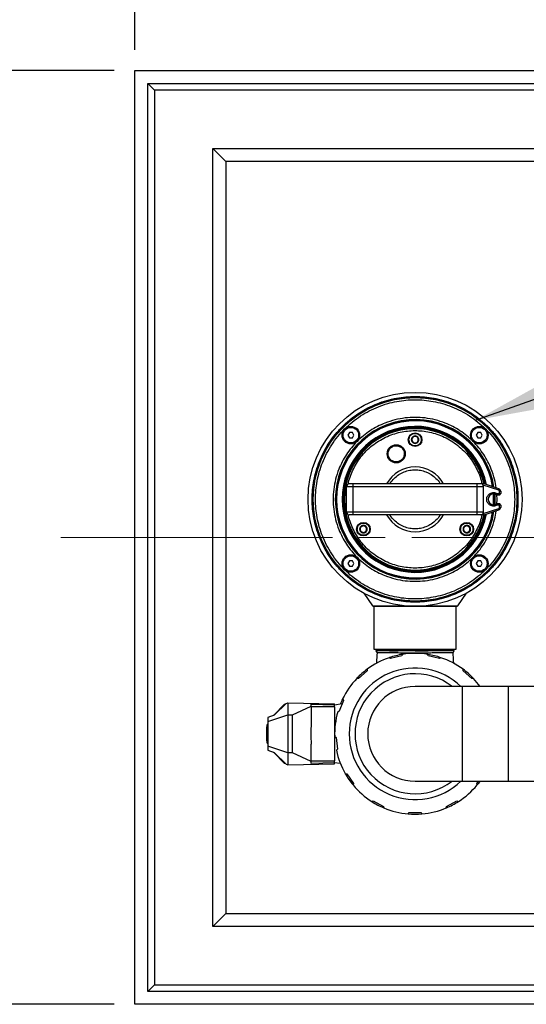
# Model space of a CAD drawing. Units: millimetres. Extents: x 64 to 6656, y 64 to 4688.
# Drawn here: x 1161 to 1551, y 3469 to 4229 of the extents above; entities that cross this region are included whole.
import ezdxf

# ---------------------------------------------------------------- set-up
doc = ezdxf.new("R2010")
doc.units = ezdxf.units.MM
doc.header["$LTSCALE"] = 16
doc.linetypes.add('SLD-Center', pattern=[19.05, 15.24, -1.27, 1.27, -1.27])
doc.linetypes.add('SLD-Solid', pattern=[0])
doc.layers.add('FORMAT', color=7, linetype='SLD-Solid')
doc.styles.add('SLDTEXTSTYLE0', font='GOTHIC.TTF', dxfattribs={"width": 0.913})
doc.styles.get("Standard").update_dxf_attribs({"font": 'GOTHIC.TTF'})
doc.dimstyles.new('SLDDIMSTYLE0', dxfattribs={"dimtxt": 56, "dimasz": 52.832, "dimexe": 0, "dimexo": 0.0625, "dimgap": 14, "dimtad": 1, "dimdec": 0, "dimrnd": 1e-09, "dimzin": 12, "dimdsep": 46, "dimtxsty": 'SLDTEXTSTYLE0', "dimsah": 1, "dimcen": 0.09, "dimadec": 0, "dimazin": 3, "dimtfac": 1, "dimtdec": 0, "dimtofl": 0, "dimtmove": 0, "dimatfit": 3, "dimfxl": 1, "dimfrac": 2, "dimtolj": 1, "dimtzin": 12, "dimarcsym": 0})
doc.dimstyles.new('SLDDIMSTYLE2', dxfattribs={"dimtxt": 0.18, "dimasz": 52.832, "dimexe": 0, "dimexo": 0.0625, "dimgap": 0, "dimtad": 0, "dimtih": 1, "dimtoh": 1, "dimdec": 0, "dimrnd": 1e-09, "dimzin": 0, "dimdsep": 46, "dimtxsty": 'Standard', "dimsah": 1, "dimcen": 0.09, "dimadec": 0, "dimazin": 0, "dimtfac": 52.832, "dimtdec": 0, "dimtofl": 0, "dimtmove": 0, "dimatfit": 3, "dimfxl": 1, "dimfrac": 2, "dimtolj": 1, "dimtzin": 0, "dimarcsym": 0})

# ---------------------------------------------------------------- blocks, each defined once
blk = doc.blocks.new('_D_6')
at = {"layer": 'FORMAT', "color": 7}
for p, q in [((1249.63, 4205.29), (1249.63, 4356.26)), ((1969.63, 4205.29), (1969.63, 4356.26)), ((1249.63, 4340.26), (1969.63, 4340.26))]:
    blk.add_line(p, q, dxfattribs=at)
for points in [[(1249.63, 4340.26), (1302.46, 4332.13), (1302.46, 4348.38)], [(1969.63, 4340.26), (1916.8, 4348.38), (1916.8, 4332.13)]]:
    blk.add_solid(points, dxfattribs=at)
at = {"layer": 'FORMAT', "color": 7, "insert": (1527.97, 4411.79), "char_height": 56, "attachment_point": 1, "style": 'SLDTEXTSTYLE0'}
blk.add_mtext('720', dxfattribs=at)
blk = doc.blocks.new('_D_7')
at = {"layer": 'FORMAT', "color": 7}
for p, q in [((1233.63, 4189.29), (1073.63, 4189.29)), ((1089.63, 3469.29), (1089.63, 4189.29)), ((1233.63, 3469.29), (1073.63, 3469.29))]:
    blk.add_line(p, q, dxfattribs=at)
for points in [[(1089.63, 4189.29), (1081.5, 4136.46), (1097.76, 4136.46)], [(1089.63, 3469.29), (1097.76, 3522.12), (1081.5, 3522.12)]]:
    blk.add_solid(points, dxfattribs=at)
at = {"layer": 'FORMAT', "color": 7, "insert": (1018.1, 3767.22), "char_height": 56, "attachment_point": 1, "rotation": 90, "style": 'SLDTEXTSTYLE0'}
blk.add_mtext('720', dxfattribs=at)

msp = doc.modelspace()

# ---------------------------------------------------------------- linework, layer by layer
at = {"color": 7, "linetype": 'SLD-Solid', "lineweight": 25}
for p, q in [((1249.63, 4189.29), (1969.63, 4189.29)), ((1249.63, 3469.29), (1249.63, 4189.29)), ((1259.63, 4179.29), (1959.63, 4179.29)), ((1259.63, 3479.29), (1259.63, 4179.29)), ((1259.63, 4179.29), (1264.63, 4174.29)), ((1954.63, 4174.29), (1264.63, 4174.29)), ((1264.63, 4174.29), (1264.63, 3484.29)), ((1309.63, 3529.29), (1309.63, 4129.29)), ((1309.63, 4129.29), (1909.63, 4129.29)), ((1309.63, 4129.29), (1319.63, 4119.29)), ((1319.63, 4119.29), (1319.63, 3539.29)), ((1899.63, 4119.29), (1319.63, 4119.29)), ((1414.98, 3910.17), (1413.82, 3908.17)), ((1417.29, 3910.17), (1414.98, 3910.17)), ((1418.44, 3908.17), (1417.29, 3910.17)), ((1513.97, 3910.17), (1512.82, 3908.17)), ((1516.28, 3910.17), (1513.97, 3910.17)), ((1517.44, 3908.17), (1516.28, 3910.17)), ((1413.82, 3908.17), (1414.98, 3906.17)), ((1414.98, 3906.17), (1417.29, 3906.17)), ((1417.29, 3906.17), (1418.44, 3908.17)), ((1512.82, 3908.17), (1513.97, 3906.17)), ((1513.97, 3906.17), (1516.28, 3906.17)), ((1516.28, 3906.17), (1517.44, 3908.17)), ((1412.88, 3868.67), (1417.88, 3868.67)), ((1412.88, 3848.67), (1412.88, 3868.67)), ((1417.88, 3868.67), (1417.88, 3870.67)), ((1513.38, 3870.67), (1417.88, 3870.67)), ((1417.88, 3868.67), (1513.38, 3868.67)), ((1417.88, 3848.67), (1417.88, 3868.67)), ((1513.38, 3868.67), (1513.38, 3870.67)), ((1513.38, 3868.67), (1518.38, 3868.67)), ((1513.38, 3848.67), (1513.38, 3868.67)), ((1518.78, 3870.67), (1516.38, 3870.67)), ((1517.97, 3869.89), (1529.95, 3865.88)), ((1518.38, 3848.67), (1518.38, 3868.67)), ((1530.26, 3866.83), (1518.78, 3870.67)), ((1529.95, 3865.88), (1530.26, 3866.83)), ((1530.63, 3863.17), (1530.63, 3864.93)), ((1530.63, 3864.93), (1531.63, 3864.93)), ((1531.63, 3864.93), (1531.63, 3863.17)), ((1521.92, 3859.25), (1521.92, 3858.09)), ((1526.73, 3862.88), (1526.88, 3858.67)), ((1526.88, 3858.67), (1526.73, 3854.46)), ((1526.99, 3862.83), (1527.13, 3858.67)), ((1527.13, 3858.67), (1526.99, 3854.51)), ((1528.54, 3862.17), (1530.63, 3862.17)), ((1528.83, 3858.67), (1528.62, 3862.17)), ((1528.62, 3855.17), (1528.83, 3858.67)), ((1528.83, 3863.17), (1530.63, 3863.17)), ((1530.63, 3862.17), (1530.63, 3863.17)), ((1530.63, 3863.17), (1531.63, 3863.17)), ((1529.95, 3851.46), (1517.97, 3847.45)), ((1518.78, 3846.67), (1530.26, 3850.51)), ((1530.63, 3855.17), (1528.54, 3855.17)), ((1530.63, 3854.17), (1528.83, 3854.17)), ((1530.26, 3850.51), (1529.95, 3851.46)), ((1530.63, 3854.17), (1530.63, 3855.17)), ((1531.63, 3854.17), (1530.63, 3854.17)), ((1530.63, 3852.41), (1530.63, 3854.17)), ((1530.63, 3852.41), (1531.63, 3852.41)), ((1531.63, 3854.17), (1531.63, 3852.41)), ((1417.88, 3848.67), (1412.88, 3848.67)), ((1417.88, 3846.67), (1417.88, 3848.67)), ((1513.38, 3848.67), (1417.88, 3848.67)), ((1513.38, 3846.67), (1417.88, 3846.67)), ((1518.38, 3848.67), (1513.38, 3848.67)), ((1513.38, 3846.67), (1513.38, 3848.67)), ((1518.78, 3846.67), (1516.38, 3846.67)), ((1414.98, 3811.17), (1413.82, 3809.17)), ((1413.82, 3809.17), (1414.98, 3807.17)), ((1417.29, 3811.17), (1414.98, 3811.17)), ((1414.98, 3807.17), (1417.29, 3807.17)), ((1418.44, 3809.17), (1417.29, 3811.17)), ((1417.29, 3807.17), (1418.44, 3809.17)), ((1513.97, 3811.17), (1512.82, 3809.17)), ((1512.82, 3809.17), (1513.97, 3807.17)), ((1516.28, 3811.17), (1513.97, 3811.17)), ((1513.97, 3807.17), (1516.28, 3807.17)), ((1517.44, 3809.17), (1516.28, 3811.17)), ((1516.28, 3807.17), (1517.44, 3809.17)), ((1426.09, 3786.22), (1432.77, 3776.68)), ((1498.49, 3776.68), (1505.17, 3786.22)), ((1432.77, 3776.68), (1456.45, 3776.68)), ((1433.88, 3776.17), (1433.88, 3743.17)), ((1474.8, 3776.68), (1498.49, 3776.68)), ((1497.38, 3743.17), (1497.38, 3776.17)), ((1433.88, 3743.17), (1465.63, 3743.17)), ((1435.94, 3743.17), (1435.47, 3741.87)), ((1465.63, 3743.17), (1497.38, 3743.17)), ((1495.41, 3742.92), (1495.32, 3743.17)), ((1435.47, 3741.87), (1436.39, 3740.27)), ((1445.98, 3741.87), (1435.47, 3741.87)), ((1446.71, 3735.83), (1445.68, 3736.58)), ((1465.63, 3741.87), (1445.98, 3741.87)), ((1455.45, 3737.98), (1446.71, 3735.83)), ((1456.01, 3739.12), (1455.45, 3737.98)), ((1495.79, 3741.87), (1465.63, 3741.87)), ((1475.81, 3737.98), (1475.25, 3739.12)), ((1484.55, 3735.83), (1475.81, 3737.98)), ((1485.57, 3736.58), (1484.55, 3735.83)), ((1494.88, 3740.3), (1495.79, 3741.87)), ((1495.7, 3742.74), (1495.33, 3742.93)), ((1495.57, 3742.33), (1495.77, 3742.44)), ((1495.63, 3742.74), (1495.61, 3742.74)), ((1495.79, 3741.87), (1495.63, 3742.32)), ((1495.75, 3742.43), (1495.71, 3742.44)), ((1495.75, 3742.43), (1495.72, 3742.44)), ((1495.78, 3742.44), (1495.77, 3742.7)), ((1421.94, 3720.4), (1420.69, 3720.58)), ((1428.68, 3726.36), (1421.94, 3720.4)), ((1428.64, 3727.63), (1428.68, 3726.36)), ((1502.58, 3726.36), (1502.61, 3727.63)), ((1509.31, 3720.4), (1502.58, 3726.36)), ((1510.57, 3720.58), (1509.31, 3720.4)), ((1502.13, 3714.37), (1465.63, 3714.37)), ((1537.63, 3714.37), (1502.13, 3714.37)), ((1502.13, 3641.37), (1502.13, 3714.37)), ((1681.63, 3714.37), (1537.63, 3714.37)), ((1537.63, 3641.37), (1537.63, 3714.37)), ((1364.98, 3700.67), (1356.46, 3692.06)), ((1366.13, 3701.17), (1357.24, 3692.51)), ((1364.98, 3700.67), (1365.54, 3700.67)), ((1365.67, 3700.72), (1365.54, 3700.67)), ((1366.13, 3701.17), (1367.63, 3701.72)), ((1367.63, 3701.72), (1367.63, 3692.47)), ((1367.63, 3701.72), (1403.63, 3701.09)), ((1371.06, 3692.42), (1385.63, 3699.2)), ((1385.63, 3700.65), (1403.63, 3700.34)), ((1385.63, 3699.2), (1385.63, 3700.65)), ((1385.63, 3699.2), (1385.63, 3685.77)), ((1403.63, 3698.73), (1385.63, 3698.73)), ((1403.63, 3700.34), (1403.63, 3701.09)), ((1409.33, 3700.88), (1403.63, 3699.87)), ((1403.63, 3698.73), (1403.63, 3700.34)), ((1403.63, 3698.73), (1403.63, 3657.01)), ((1410.38, 3703.64), (1407.18, 3695.22)), ((1409.76, 3704.75), (1410.38, 3703.64)), ((1352.13, 3687.4), (1367.63, 3692.47)), ((1357.1, 3692.29), (1352.13, 3690.47)), ((1352.13, 3690.47), (1352.13, 3687.4)), ((1357.24, 3692.51), (1357.1, 3692.46)), ((1357.1, 3692.29), (1357.1, 3692.46)), ((1367.63, 3692.47), (1371.06, 3692.42)), ((1367.63, 3692.47), (1367.63, 3663.27)), ((1371.06, 3663.32), (1371.06, 3692.42)), ((1407.18, 3695.22), (1405.99, 3694.81)), ((1351.13, 3683.25), (1351.13, 3672.5)), ((1352.13, 3683.25), (1351.13, 3683.25)), ((1351.55, 3683.25), (1351.55, 3685.12)), ((1352.13, 3685.12), (1351.55, 3685.12)), ((1352.13, 3687.4), (1352.13, 3668.34)), ((1403.67, 3675.7), (1404.73, 3675.01)), ((1404.73, 3675.01), (1405.81, 3666.07)), ((1351.13, 3672.5), (1352.13, 3672.5)), ((1351.55, 3670.62), (1351.55, 3672.5)), ((1351.55, 3670.62), (1352.13, 3670.62)), ((1367.63, 3663.27), (1352.13, 3668.34)), ((1352.13, 3668.34), (1352.13, 3665.27)), ((1385.63, 3656.54), (1385.63, 3669.97)), ((1352.13, 3665.27), (1357.1, 3663.45)), ((1356.46, 3663.68), (1364.98, 3655.07)), ((1357.1, 3663.28), (1357.1, 3663.45)), ((1357.1, 3663.28), (1357.24, 3663.23)), ((1357.24, 3663.23), (1366.13, 3654.57)), ((1371.06, 3663.32), (1367.63, 3663.27)), ((1367.63, 3663.27), (1367.63, 3654.02)), ((1385.63, 3656.54), (1371.06, 3663.32)), ((1405.81, 3666.07), (1404.95, 3665.15)), ((1365.54, 3655.07), (1364.98, 3655.07)), ((1365.67, 3655.02), (1365.54, 3655.07)), ((1366.13, 3654.57), (1367.63, 3654.02)), ((1367.63, 3654.02), (1403.63, 3654.65)), ((1385.63, 3657.01), (1403.63, 3657.01)), ((1385.63, 3655.09), (1385.63, 3656.54)), ((1403.63, 3655.4), (1385.63, 3655.09)), ((1403.63, 3655.4), (1403.63, 3657.01)), ((1403.63, 3655.87), (1407.96, 3655.11)), ((1403.63, 3654.65), (1403.63, 3655.4)), ((1411.77, 3647.15), (1413.03, 3647.04)), ((1413.03, 3647.04), (1418.15, 3639.63)), ((1418.15, 3639.63), (1417.81, 3638.41)), ((1465.63, 3641.37), (1502.13, 3641.37)), ((1502.13, 3641.37), (1537.63, 3641.37)), ((1513.11, 3639.63), (1514.31, 3641.37)), ((1513.45, 3638.41), (1513.11, 3639.63)), ((1537.63, 3641.37), (1573.13, 3641.37)), ((1432.22, 3625.64), (1433.39, 3626.13)), ((1433.39, 3626.13), (1441.36, 3621.94)), ((1441.36, 3621.94), (1441.63, 3620.7)), ((1489.63, 3620.7), (1489.9, 3621.94)), ((1489.9, 3621.94), (1497.87, 3626.13)), ((1497.87, 3626.13), (1499.04, 3625.64)), ((1460.31, 3616.1), (1461.13, 3617.07)), ((1470.13, 3617.07), (1470.94, 3616.1)), ((1319.63, 3539.29), (1309.63, 3529.29)), ((1319.63, 3539.29), (1899.63, 3539.29)), ((1909.63, 3529.29), (1309.63, 3529.29)), ((1259.63, 3479.29), (1264.63, 3484.29)), ((1959.63, 3479.29), (1259.63, 3479.29)), ((1264.63, 3484.29), (1954.63, 3484.29)), ((1969.63, 3469.29), (1249.63, 3469.29))]:
    msp.add_line(p, q, dxfattribs=at)
at = {"color": 7, "linetype": 'SLD-Solid', "lineweight": 25, "flags": 128}
for points in [[(1526.04, 3854.42), (1526.19, 3858.67), (1526.04, 3862.92)], [(1526.48, 3854.44), (1526.63, 3858.67), (1526.48, 3862.91)]]:
    msp.add_lwpolyline(points, dxfattribs=at)
at = {"color": 7, "linetype": 'SLD-Solid', "lineweight": 25}
for centre, radius in [((1465.63, 3858.67), 82.5), ((1465.63, 3858.67), 79.25), ((1465.63, 3858.67), 78.5), ((1416.13, 3908.17), 6.75), ((1416.13, 3908.17), 6), ((1515.13, 3908.17), 6.75), ((1515.13, 3908.17), 6), ((1465.63, 3904.67), 5.25), ((1465.63, 3904.67), 5), ((1451.09, 3893.78), 6.99), ((1451.09, 3893.78), 6.75), ((1425.79, 3835.67), 5.25), ((1425.79, 3835.67), 5), ((1505.47, 3835.67), 5.25), ((1505.47, 3835.67), 5), ((1416.13, 3809.17), 6.75), ((1416.13, 3809.17), 6), ((1515.13, 3809.17), 6.75), ((1515.13, 3809.17), 6)]:
    msp.add_circle(centre, radius, dxfattribs=at)
for centre, radius, start, end in [((1465.63, 3858.67), 61.5, 8.83906, 351.16094), ((1465.63, 3858.67), 61.25, 8.96003, 351.03997), ((1465.63, 3858.67), 61, 9.08213, 180), ((1465.63, 3858.67), 60.56, 9.29948, 180), ((1465.63, 3858.67), 56.29, 11.61495, 180), ((1465.63, 3858.67), 56, 11.78892, 180), ((1465.63, 3858.67), 55.2, 12.27515, 180), ((1465.63, 3858.67), 54.5, 12.71441, 347.28559), ((1465.63, 3904.67), 2.89, 120, 180), ((1465.63, 3904.67), 2.89, 180, 240), ((1465.63, 3904.67), 2.5, 150, 210), ((1465.63, 3904.67), 2.5, 90, 150), ((1465.63, 3904.67), 2.5, 210, 270), ((1465.63, 3904.67), 2.89, 60, 120), ((1465.63, 3904.67), 2.5, 30, 90), ((1465.63, 3904.67), 2.5, 270, 330), ((1465.63, 3904.67), 2.89, 0, 60), ((1465.63, 3904.67), 2.89, 300, 0), ((1465.63, 3904.67), 2.5, 330, 30), ((1465.63, 3904.67), 2.89, 240, 300), ((1465.63, 3858.67), 25, 28.6854, 151.3146), ((1414.88, 3868.67), 2, 89.9996, 180), ((1516.38, 3868.67), 2, 0, 90.0004), ((1529.63, 3864.93), 2, 0, 71.5), ((1465.63, 3858.67), 61, 180, 350.91787), ((1465.63, 3858.67), 60.56, 180, 350.70052), ((1465.63, 3858.67), 56.29, 180, 348.38505), ((1465.63, 3858.67), 56, 180, 348.21108), ((1465.63, 3858.67), 55.2, 180, 347.72485), ((1526.13, 3858.67), 4.25, 55.43968, 304.56032), ((1530.63, 3863.17), 1, 270, 315), ((1530.63, 3863.17), 1, 315, 360), ((1529.63, 3852.41), 2, 288.5, 0), ((1530.63, 3854.17), 1, 45, 90), ((1530.63, 3854.17), 1, 0.00002, 45), ((1414.88, 3848.67), 2, 180, 270), ((1465.63, 3858.67), 25, 208.6854, 331.3146), ((1516.38, 3848.67), 2, 269.9996, 0), ((1425.79, 3835.67), 2.89, 120, 180), ((1425.79, 3835.67), 2.89, 180, 240), ((1425.79, 3835.67), 2.5, 150, 210), ((1425.79, 3835.67), 2.5, 90, 150), ((1425.79, 3835.67), 2.5, 210, 270), ((1425.79, 3835.67), 2.89, 60, 120), ((1425.79, 3835.67), 2.5, 30, 90), ((1425.79, 3835.67), 2.5, 270, 330), ((1425.79, 3835.67), 2.89, 0, 60), ((1425.79, 3835.67), 2.89, 300, 0), ((1425.79, 3835.67), 2.5, 330, 30), ((1505.47, 3835.67), 2.89, 120, 180), ((1505.47, 3835.67), 2.89, 180, 240), ((1505.47, 3835.67), 2.5, 150, 210), ((1505.47, 3835.67), 2.5, 90, 150), ((1505.47, 3835.67), 2.5, 210, 270), ((1505.47, 3835.67), 2.89, 60, 120), ((1505.47, 3835.67), 2.5, 30, 90), ((1505.47, 3835.67), 2.5, 270, 330), ((1505.47, 3835.67), 2.89, 0, 60), ((1505.47, 3835.67), 2.89, 300, 0), ((1505.47, 3835.67), 2.5, 330, 30), ((1425.79, 3835.67), 2.89, 240, 300), ((1505.47, 3835.67), 2.89, 240, 300), ((1433.75, 3777.37), 1.2, 215, 270), ((1497.5, 3777.37), 1.2, 270, 325), ((1465.63, 3677.87), 62, 108.76427, 126.62035), ((1465.63, 3677.87), 62, 98.92804, 108.65015), ((1465.63, 3677.87), 62, 81.07196, 98.92804), ((1465.63, 3677.87), 62, 71.23573, 80.95784), ((1465.63, 3677.87), 62, 53.37965, 71.23573), ((1465.63, 3677.87), 50.75, 45.98945, 180), ((1465.63, 3677.87), 62, 136.45658, 154.31265), ((1465.63, 3677.87), 46.3, 52.02395, 307.97605), ((1465.63, 3677.87), 62, 126.62035, 136.34245), ((1465.63, 3677.87), 62, 43.54342, 53.37965), ((1465.63, 3677.87), 62, 36.0655, 43.54342), ((1465.63, 3677.87), 36.5, 90, 270), ((1465.63, 3677.87), 62, 154.31265, 158.45984), ((1465.63, 3677.87), 62, 164.14888, 182.00496), ((1465.63, 3677.87), 50.75, 180, 314.01055), ((1465.63, 3677.87), 62, 191.84119, 209.69727), ((1465.63, 3677.87), 62, 209.80862, 219.5335), ((1465.63, 3677.87), 62, 219.5335, 237.38958), ((1465.63, 3677.87), 62, 302.61042, 320.4665), ((1465.63, 3677.87), 62, 320.57785, 323.9345), ((1465.63, 3677.87), 62, 237.50092, 247.22581), ((1465.63, 3677.87), 62, 292.88554, 302.61042), ((1465.63, 3677.87), 62, 247.22581, 265.08189), ((1465.63, 3677.87), 62, 265.08189, 274.91811), ((1465.63, 3677.87), 62, 274.91811, 292.77419)]:
    msp.add_arc(centre, radius, start, end, dxfattribs=at)
msp.add_ellipse((1390.18, 3677.87), major_axis=(0, 22), ratio=0.221695, start_param=1.203435, end_param=1.938157, dxfattribs=at)
for points, knots in [([(1465.63, 3779.37), (1463.21, 3779.43), (1458.37, 3779.56), (1451.07, 3780.61), (1443.71, 3782.33), (1436.34, 3784.84), (1429.11, 3788.13), (1422.13, 3792.2), (1415.55, 3797.01), (1409.45, 3802.5), (1403.96, 3808.59), (1399.15, 3815.18), (1395.09, 3822.15), (1391.8, 3829.38), (1389.29, 3836.75), (1387.56, 3844.11), (1386.55, 3851.42), (1386.22, 3858.67), (1386.55, 3865.93), (1387.56, 3873.23), (1389.29, 3880.59), (1391.8, 3887.96), (1395.09, 3895.19), (1399.15, 3902.16), (1403.96, 3908.75), (1409.45, 3914.84), (1415.55, 3920.34), (1422.13, 3925.14), (1429.11, 3929.21), (1436.34, 3932.5), (1443.71, 3935.01), (1451.07, 3936.73), (1458.37, 3937.78), (1463.21, 3937.91), (1465.63, 3937.97)], [0, 0, 0, 0, 0.0291237, 0.0582485, 0.0887343, 0.1199939, 0.1519014, 0.1843127, 0.2170687, 0.25, 0.2829312, 0.3156873, 0.3480986, 0.3800061, 0.4112657, 0.4417514, 0.4708747, 0.5, 0.5291232, 0.5582485, 0.5887343, 0.6199939, 0.6519014, 0.6843127, 0.7170687, 0.75, 0.7829312, 0.8156873, 0.8480986, 0.8800061, 0.9112657, 0.9417514, 0.9708752, 1, 1, 1, 1]), ([(1386.63, 3858.67), (1386.69, 3861.08), (1386.82, 3865.9), (1387.86, 3873.18), (1389.57, 3880.5), (1392.08, 3887.85), (1395.35, 3895.05), (1399.41, 3902), (1404.2, 3908.56), (1409.67, 3914.63), (1415.74, 3920.1), (1422.3, 3924.89), (1429.25, 3928.95), (1436.45, 3932.22), (1443.8, 3934.72), (1451.12, 3936.44), (1458.4, 3937.45), (1465.63, 3937.78), (1472.86, 3937.45), (1480.14, 3936.44), (1487.46, 3934.72), (1494.81, 3932.22), (1502.01, 3928.95), (1508.96, 3924.89), (1515.52, 3920.1), (1521.59, 3914.63), (1527.06, 3908.56), (1531.85, 3902), (1535.9, 3895.05), (1539.18, 3887.85), (1541.68, 3880.5), (1543.39, 3873.18), (1544.44, 3865.9), (1544.57, 3861.08), (1544.63, 3858.67)], [0, 0, 0, 0, 0.0291248, 0.0582486, 0.0887343, 0.1199939, 0.1519014, 0.1843127, 0.2170688, 0.25, 0.2829313, 0.3156873, 0.3480986, 0.3800061, 0.4112657, 0.4417515, 0.4708768, 0.5, 0.5291253, 0.5582486, 0.5887343, 0.6199939, 0.6519014, 0.6843127, 0.7170688, 0.75, 0.7829313, 0.8156873, 0.8480986, 0.8800061, 0.9112657, 0.9417515, 0.9708763, 1, 1, 1, 1]), ([(1388.83, 3858.67), (1388.89, 3861.01), (1389.01, 3865.7), (1390.03, 3872.77), (1391.69, 3879.9), (1394.12, 3887.03), (1397.31, 3894.04), (1401.25, 3900.79), (1405.91, 3907.17), (1411.23, 3913.07), (1417.12, 3918.39), (1423.51, 3923.05), (1430.26, 3926.99), (1437.26, 3930.18), (1444.4, 3932.6), (1451.53, 3934.28), (1458.6, 3935.26), (1465.63, 3935.58), (1472.66, 3935.26), (1479.73, 3934.28), (1486.85, 3932.6), (1493.99, 3930.18), (1501, 3926.99), (1507.75, 3923.05), (1514.13, 3918.39), (1520.03, 3913.07), (1525.35, 3907.17), (1530.01, 3900.79), (1533.95, 3894.04), (1537.13, 3887.03), (1539.57, 3879.9), (1541.23, 3872.77), (1542.24, 3865.7), (1542.37, 3861.01), (1542.43, 3858.67)], [0, 0, 0, 0, 0.029124, 0.058249, 0.088734, 0.119994, 0.151901, 0.184313, 0.217069, 0.25, 0.282931, 0.315687, 0.348099, 0.380006, 0.411266, 0.441751, 0.470875, 0.5, 0.529123, 0.558249, 0.588734, 0.619994, 0.651901, 0.684313, 0.717069, 0.75, 0.782931, 0.815687, 0.848099, 0.880006, 0.911266, 0.941751, 0.970875, 1, 1, 1, 1]), ([(1465.63, 3937.97), (1468.05, 3937.91), (1472.88, 3937.78), (1480.19, 3936.73), (1487.54, 3935.01), (1494.92, 3932.5), (1502.15, 3929.21), (1509.12, 3925.14), (1515.71, 3920.34), (1521.8, 3914.84), (1527.29, 3908.75), (1532.1, 3902.16), (1536.17, 3895.19), (1539.46, 3887.96), (1541.97, 3880.59), (1543.7, 3873.23), (1544.71, 3865.93), (1545.04, 3858.67), (1544.71, 3851.42), (1543.7, 3844.11), (1541.97, 3836.75), (1539.46, 3829.38), (1536.17, 3822.15), (1532.1, 3815.18), (1527.29, 3808.59), (1521.8, 3802.5), (1515.71, 3797.01), (1509.12, 3792.2), (1502.15, 3788.13), (1494.92, 3784.84), (1487.54, 3782.33), (1480.19, 3780.61), (1472.88, 3779.56), (1468.05, 3779.43), (1465.63, 3779.37)], [0, 0, 0, 0, 0.029124, 0.058249, 0.088734, 0.119994, 0.151901, 0.184313, 0.217069, 0.25, 0.282931, 0.315687, 0.348099, 0.380006, 0.411266, 0.441751, 0.470875, 0.5, 0.529123, 0.558249, 0.588734, 0.619994, 0.651901, 0.684313, 0.717069, 0.75, 0.782931, 0.815687, 0.848099, 0.880006, 0.911266, 0.941751, 0.970875, 1, 1, 1, 1]), ([(1528.14, 3867.54), (1527.78, 3869.76), (1526.99, 3874.67), (1524.73, 3881.41), (1521.85, 3887.78), (1518.61, 3893.33), (1514.77, 3898.59), (1510.4, 3903.44), (1505.54, 3907.82), (1500.29, 3911.65), (1494.73, 3914.89), (1488.37, 3917.78), (1481.24, 3920.09), (1473.42, 3921.55), (1465.63, 3922.03), (1457.84, 3921.55), (1450.02, 3920.09), (1442.88, 3917.78), (1436.52, 3914.89), (1430.97, 3911.65), (1425.71, 3907.82), (1420.86, 3903.44), (1416.48, 3898.59), (1412.65, 3893.33), (1409.41, 3887.78), (1406.51, 3881.42), (1404.22, 3874.28), (1402.7, 3866.46), (1402.52, 3861.24), (1402.43, 3858.67)], [0, 0, 0, 0, 0.035567, 0.078643, 0.112054, 0.145992, 0.180291, 0.214774, 0.249257, 0.283556, 0.317494, 0.350905, 0.393978, 0.435877, 0.476516, 0.517153, 0.559051, 0.602127, 0.635538, 0.669476, 0.703775, 0.738258, 0.772741, 0.80704, 0.840978, 0.874389, 0.917462, 0.959361, 1, 1, 1, 1]), ([(1409.93, 3858.67), (1410.01, 3860.93), (1410.17, 3865.53), (1411.51, 3872.43), (1413.53, 3878.73), (1416.09, 3884.34), (1418.95, 3889.24), (1422.32, 3893.85), (1426.17, 3898.13), (1430.45, 3901.98), (1435.06, 3905.35), (1439.96, 3908.21), (1445.57, 3910.76), (1451.87, 3912.8), (1458.77, 3914.09), (1465.63, 3914.51), (1472.49, 3914.09), (1479.38, 3912.8), (1485.69, 3910.76), (1491.29, 3908.21), (1496.19, 3905.35), (1500.81, 3901.98), (1505.08, 3898.13), (1508.94, 3893.85), (1512.31, 3889.24), (1515.18, 3884.34), (1517.69, 3878.73), (1519.36, 3874), (1519.9, 3870.95), (1520.02, 3870.26)], [0, 0, 0, 0, 0.0415922, 0.0844742, 0.1285626, 0.1630269, 0.1974944, 0.232692, 0.267893, 0.3030906, 0.3382915, 0.3727559, 0.4072234, 0.4513088, 0.4941916, 0.5357859, 0.5773774, 0.6202602, 0.6643485, 0.6988128, 0.7332803, 0.768478, 0.8036789, 0.8388766, 0.8740775, 0.9085418, 0.9430093, 0.9870948, 1, 1, 1, 1]), ([(1413.95, 3870.44), (1414.43, 3872.26), (1415.39, 3875.95), (1417.59, 3881.29), (1420.39, 3886.5), (1423.83, 3891.45), (1427.88, 3896.04), (1432.46, 3900.16), (1437.48, 3903.71), (1442.85, 3906.65), (1448.43, 3908.92), (1454.13, 3910.52), (1459.83, 3911.46), (1465.51, 3911.77), (1471.2, 3911.48), (1476.9, 3910.57), (1482.6, 3909), (1488.2, 3906.75), (1493.58, 3903.84), (1498.62, 3900.3), (1503.21, 3896.21), (1507.28, 3891.63), (1510.75, 3886.7), (1513.57, 3881.5), (1515.79, 3876.17), (1516.77, 3872.49), (1517.25, 3870.67)], [0, 0, 0, 0, 0.039586, 0.080064, 0.121371, 0.163914, 0.206815, 0.25, 0.293189, 0.336089, 0.378629, 0.419939, 0.460416, 0.5, 0.539587, 0.580064, 0.621371, 0.663914, 0.706815, 0.75, 0.793189, 0.836089, 0.878629, 0.919939, 0.960415, 1, 1, 1, 1]), ([(1460.88, 3904.67), (1460.94, 3905.27), (1461.04, 3906.19), (1461.63, 3907.29), (1462.24, 3908.05), (1463.01, 3908.67), (1464.11, 3909.24), (1465.63, 3909.54), (1467.15, 3909.24), (1468.25, 3908.67), (1469.01, 3908.05), (1469.63, 3907.29), (1470.22, 3906.19), (1470.32, 3905.27), (1470.38, 3904.67)], [0, 0, 0, 0, 0.119728, 0.18418, 0.25, 0.31582, 0.380272, 0.5, 0.619728, 0.68418, 0.75, 0.81582, 0.880272, 1, 1, 1, 1]), ([(1470.38, 3904.67), (1470.32, 3904.07), (1470.22, 3903.15), (1469.63, 3902.05), (1469.01, 3901.29), (1468.25, 3900.67), (1467.15, 3900.1), (1465.63, 3899.81), (1464.11, 3900.1), (1463.01, 3900.67), (1462.24, 3901.29), (1461.63, 3902.05), (1461.04, 3903.15), (1460.94, 3904.07), (1460.88, 3904.67)], [0, 0, 0, 0, 0.119728, 0.18418, 0.25, 0.31582, 0.380272, 0.5, 0.619728, 0.68418, 0.75, 0.81582, 0.880272, 1, 1, 1, 1]), ([(1464.19, 3907.17), (1463.93, 3906.72), (1463.44, 3905.89), (1462.97, 3905.06), (1462.74, 3904.67)], [0, 0, 0, 0, 0.534747, 1, 1, 1, 1]), ([(1462.74, 3904.67), (1463, 3904.22), (1463.48, 3903.39), (1463.96, 3902.56), (1464.19, 3902.17)], [0, 0, 0, 0, 0.5347467, 1, 1, 1, 1]), ([(1467.07, 3907.17), (1466.56, 3907.17), (1465.59, 3907.17), (1464.63, 3907.17), (1464.19, 3907.17)], [0, 0, 0, 0, 0.534747, 1, 1, 1, 1]), ([(1468.52, 3904.67), (1468.26, 3905.12), (1467.78, 3905.95), (1467.3, 3906.78), (1467.07, 3907.17)], [0, 0, 0, 0, 0.534747, 1, 1, 1, 1]), ([(1467.07, 3902.17), (1467.33, 3902.62), (1467.81, 3903.45), (1468.29, 3904.28), (1468.52, 3904.67)], [0, 0, 0, 0, 0.534747, 1, 1, 1, 1]), ([(1453.48, 3888), (1452.72, 3887.78), (1451.55, 3887.44), (1449.91, 3887.6), (1448.68, 3887.96), (1447.54, 3888.58), (1446.29, 3889.63), (1445.17, 3891.33), (1444.76, 3893.32), (1444.9, 3894.95), (1445.27, 3896.19), (1445.89, 3897.32), (1446.93, 3898.59), (1448, 3899.17), (1448.69, 3899.55)], [0, 0, 0, 0, 0.119728, 0.18418, 0.25, 0.31582, 0.380272, 0.5, 0.619728, 0.68418, 0.75, 0.81582, 0.880272, 1, 1, 1, 1]), ([(1448.69, 3899.55), (1449.45, 3899.78), (1450.62, 3900.12), (1452.26, 3899.96), (1453.49, 3899.59), (1454.63, 3898.98), (1455.88, 3897.92), (1457, 3896.23), (1457.41, 3894.24), (1457.27, 3892.6), (1456.9, 3891.37), (1456.29, 3890.24), (1455.24, 3888.96), (1454.17, 3888.38), (1453.48, 3888)], [0, 0, 0, 0, 0.1197284, 0.1841803, 0.25, 0.3158197, 0.3802716, 0.5, 0.6197284, 0.6841803, 0.75, 0.8158197, 0.8802716, 1, 1, 1, 1]), ([(1464.19, 3902.17), (1464.7, 3902.17), (1465.67, 3902.17), (1466.63, 3902.17), (1467.07, 3902.17)], [0, 0, 0, 0, 0.534747, 1, 1, 1, 1]), ([(1446.27, 3870.67), (1446.36, 3870.83), (1447.23, 3872.35), (1449.42, 3874.89), (1453.03, 3877.87), (1457.13, 3879.99), (1461.37, 3881.21), (1465.63, 3881.6), (1469.88, 3881.21), (1473.39, 3880.2), (1476.13, 3878.95), (1478.82, 3877.39), (1481.81, 3874.88), (1484.09, 3872.39), (1484.88, 3870.83), (1484.96, 3870.67)], [0, 0, 0, 0, 0.01193, 0.1134976, 0.2150652, 0.3145222, 0.4100094, 0.5001003, 0.5901911, 0.6856783, 0.7354763, 0.785263, 0.8868306, 0.9883982, 1, 1, 1, 1]), ([(1417.88, 3870.67), (1417.5, 3870.67), (1416.92, 3870.67), (1416.22, 3870.67), (1415.74, 3870.67), (1415.35, 3870.67), (1414.98, 3870.67), (1414.92, 3870.67), (1414.88, 3870.67)], [0, 0, 0, 0, 0.239443, 0.369664, 0.5, 0.630222, 0.760557, 1, 1, 1, 1]), ([(1516.38, 3870.67), (1516.34, 3870.67), (1516.28, 3870.67), (1515.9, 3870.67), (1515.51, 3870.67), (1515.04, 3870.67), (1514.34, 3870.67), (1513.76, 3870.67), (1513.38, 3870.67)], [0, 0, 0, 0, 0.239443, 0.369664, 0.5, 0.630221, 0.760557, 1, 1, 1, 1]), ([(1530.63, 3864.93), (1530.62, 3865.03), (1530.6, 3865.24), (1530.45, 3865.52), (1530.23, 3865.75), (1530.04, 3865.84), (1529.95, 3865.88)], [0, 0, 0, 0, 0.243816, 0.5, 0.756184, 1, 1, 1, 1]), ([(1544.63, 3858.67), (1544.57, 3856.26), (1544.44, 3851.44), (1543.39, 3844.16), (1541.68, 3836.84), (1539.18, 3829.49), (1535.9, 3822.29), (1531.85, 3815.34), (1527.06, 3808.78), (1521.59, 3802.71), (1515.52, 3797.24), (1508.96, 3792.45), (1502.01, 3788.4), (1494.81, 3785.12), (1487.46, 3782.62), (1480.14, 3780.9), (1472.86, 3779.89), (1465.63, 3779.56), (1458.4, 3779.89), (1451.12, 3780.9), (1443.8, 3782.62), (1436.45, 3785.12), (1429.25, 3788.4), (1422.3, 3792.45), (1415.74, 3797.24), (1409.67, 3802.71), (1404.2, 3808.78), (1399.41, 3815.34), (1395.35, 3822.29), (1392.08, 3829.49), (1389.57, 3836.84), (1387.86, 3844.16), (1386.82, 3851.44), (1386.69, 3856.26), (1386.63, 3858.67)], [0, 0, 0, 0, 0.029125, 0.058249, 0.088734, 0.119994, 0.151901, 0.184313, 0.217069, 0.25, 0.282931, 0.315687, 0.348099, 0.380006, 0.411266, 0.441751, 0.470877, 0.5, 0.529125, 0.558249, 0.588734, 0.619994, 0.651901, 0.684313, 0.717069, 0.75, 0.782931, 0.815687, 0.848099, 0.880006, 0.911266, 0.941751, 0.970876, 1, 1, 1, 1]), ([(1542.43, 3858.67), (1542.37, 3856.33), (1542.24, 3851.64), (1541.23, 3844.57), (1539.57, 3837.45), (1537.13, 3830.31), (1533.95, 3823.3), (1530.01, 3816.55), (1525.35, 3810.17), (1520.03, 3804.27), (1514.13, 3798.95), (1507.75, 3794.29), (1501, 3790.35), (1493.99, 3787.16), (1486.85, 3784.74), (1479.73, 3783.06), (1472.66, 3782.08), (1465.63, 3781.76), (1458.6, 3782.08), (1451.53, 3783.06), (1444.4, 3784.74), (1437.26, 3787.16), (1430.26, 3790.35), (1423.51, 3794.29), (1417.12, 3798.95), (1411.23, 3804.27), (1405.91, 3810.17), (1401.25, 3816.55), (1397.31, 3823.3), (1394.12, 3830.31), (1391.69, 3837.45), (1390.03, 3844.57), (1389.01, 3851.64), (1388.89, 3856.33), (1388.83, 3858.67)], [0, 0, 0, 0, 0.029124, 0.058249, 0.088734, 0.119994, 0.151901, 0.184313, 0.217069, 0.25, 0.282931, 0.315687, 0.348099, 0.380006, 0.411266, 0.441751, 0.470875, 0.5, 0.529123, 0.558249, 0.588734, 0.619994, 0.651901, 0.684313, 0.717069, 0.75, 0.782931, 0.815687, 0.848099, 0.880006, 0.911266, 0.941751, 0.970875, 1, 1, 1, 1]), ([(1402.43, 3858.67), (1402.52, 3856.1), (1402.7, 3850.88), (1404.22, 3843.06), (1406.51, 3835.92), (1409.41, 3829.56), (1412.65, 3824.01), (1416.48, 3818.76), (1420.86, 3813.9), (1425.71, 3809.53), (1430.97, 3805.69), (1436.52, 3802.45), (1442.88, 3799.56), (1450.02, 3797.25), (1457.84, 3795.79), (1465.63, 3795.31), (1473.42, 3795.79), (1481.24, 3797.25), (1488.37, 3799.56), (1494.73, 3802.45), (1500.29, 3805.69), (1505.54, 3809.53), (1510.4, 3813.9), (1514.77, 3818.76), (1518.61, 3824.01), (1521.85, 3829.56), (1524.73, 3835.93), (1526.99, 3842.67), (1527.78, 3847.58), (1528.14, 3849.8)], [0, 0, 0, 0, 0.040637, 0.082535, 0.125611, 0.159022, 0.19296, 0.227259, 0.261742, 0.296225, 0.330524, 0.364462, 0.397873, 0.440946, 0.482845, 0.523484, 0.564121, 0.606019, 0.649095, 0.682506, 0.716444, 0.750743, 0.785226, 0.819709, 0.854008, 0.887946, 0.921357, 0.96443, 1, 1, 1, 1]), ([(1520.02, 3847.09), (1519.9, 3846.39), (1519.36, 3843.34), (1517.69, 3838.62), (1515.18, 3833), (1512.31, 3828.11), (1508.94, 3823.49), (1505.08, 3819.22), (1500.81, 3815.36), (1496.19, 3811.99), (1491.29, 3809.13), (1485.69, 3806.58), (1479.38, 3804.54), (1472.49, 3803.25), (1465.63, 3802.83), (1458.77, 3803.25), (1451.87, 3804.54), (1445.57, 3806.58), (1439.96, 3809.13), (1435.06, 3811.99), (1430.45, 3815.36), (1426.17, 3819.22), (1422.32, 3823.49), (1418.95, 3828.1), (1416.09, 3833), (1413.53, 3838.61), (1411.51, 3844.91), (1410.17, 3851.81), (1410.01, 3856.41), (1409.93, 3858.67)], [0, 0, 0, 0, 0.012902, 0.056991, 0.091455, 0.125923, 0.16112, 0.196321, 0.231519, 0.26672, 0.301184, 0.335652, 0.379737, 0.42262, 0.464214, 0.505806, 0.548688, 0.592777, 0.627241, 0.661708, 0.696906, 0.732107, 0.767305, 0.802506, 0.83697, 0.871437, 0.915523, 0.958406, 1, 1, 1, 1]), ([(1528.83, 3854.17), (1528.44, 3853.97), (1527.62, 3853.56), (1526.22, 3853.36), (1524.8, 3853.52), (1523.48, 3854.07), (1522.39, 3854.9), (1521.56, 3855.98), (1521.01, 3857.25), (1520.81, 3858.67), (1521.01, 3860.09), (1521.56, 3861.37), (1522.39, 3862.44), (1523.48, 3863.27), (1524.8, 3863.82), (1526.22, 3863.98), (1527.62, 3863.78), (1528.44, 3863.37), (1528.83, 3863.17)], [0, 0, 0, 0, 0.05984, 0.123321, 0.188385, 0.252648, 0.313893, 0.372738, 0.435205, 0.5, 0.564795, 0.627262, 0.686107, 0.747352, 0.811615, 0.876679, 0.94016, 1, 1, 1, 1]), ([(1528.83, 3863.17), (1528.81, 3863.08), (1528.78, 3862.97), (1528.74, 3862.85), (1528.7, 3862.69), (1528.64, 3862.5), (1528.59, 3862.33), (1528.55, 3862.21), (1528.54, 3862.18), (1528.54, 3862.17)], [0, 0, 0, 0, 0.169834, 0.221234, 0.250157, 0.499859, 0.633583, 0.76149, 1, 1, 1, 1]), ([(1528.83, 3854.17), (1528.81, 3854.26), (1528.78, 3854.37), (1528.74, 3854.49), (1528.7, 3854.65), (1528.64, 3854.84), (1528.59, 3855.01), (1528.55, 3855.14), (1528.54, 3855.16), (1528.54, 3855.17)], [0, 0, 0, 0, 0.169847, 0.221244, 0.250157, 0.499859, 0.633591, 0.761501, 1, 1, 1, 1]), ([(1530.63, 3852.41), (1530.62, 3852.31), (1530.6, 3852.1), (1530.45, 3851.82), (1530.23, 3851.59), (1530.04, 3851.5), (1529.95, 3851.46)], [0, 0, 0, 0, 0.243816, 0.5, 0.756184, 1, 1, 1, 1]), ([(1517.25, 3846.67), (1516.77, 3844.85), (1515.79, 3841.17), (1513.57, 3835.84), (1510.75, 3830.64), (1507.28, 3825.71), (1503.21, 3821.13), (1498.62, 3817.04), (1493.58, 3813.5), (1488.2, 3810.59), (1482.6, 3808.34), (1476.9, 3806.77), (1471.2, 3805.86), (1465.51, 3805.57), (1459.83, 3805.89), (1454.13, 3806.82), (1448.43, 3808.42), (1442.84, 3810.69), (1437.47, 3813.63), (1432.46, 3817.18), (1427.88, 3821.3), (1423.83, 3825.89), (1420.39, 3830.84), (1417.59, 3836.05), (1415.39, 3841.39), (1414.43, 3845.08), (1413.95, 3846.9)], [0, 0, 0, 0, 0.039586, 0.080064, 0.121371, 0.163914, 0.206815, 0.25, 0.293189, 0.336089, 0.378629, 0.419939, 0.460416, 0.5, 0.539587, 0.580064, 0.621371, 0.663914, 0.706815, 0.75, 0.793189, 0.836089, 0.878629, 0.919939, 0.960415, 1, 1, 1, 1]), ([(1417.88, 3846.67), (1417.5, 3846.67), (1416.92, 3846.67), (1416.22, 3846.67), (1415.74, 3846.67), (1415.35, 3846.67), (1414.98, 3846.67), (1414.92, 3846.67), (1414.88, 3846.67)], [0, 0, 0, 0, 0.2394428, 0.3696643, 0.4999999, 0.6302216, 0.7605572, 1, 1, 1, 1]), ([(1484.99, 3846.67), (1484.9, 3846.51), (1484.03, 3844.99), (1481.84, 3842.45), (1478.23, 3839.47), (1474.13, 3837.36), (1469.88, 3836.13), (1465.63, 3835.74), (1461.37, 3836.13), (1457.86, 3837.14), (1455.12, 3838.39), (1452.43, 3839.95), (1449.44, 3842.46), (1447.17, 3844.95), (1446.38, 3846.51), (1446.3, 3846.67)], [0, 0, 0, 0, 0.01193, 0.113498, 0.215065, 0.314522, 0.410009, 0.5001, 0.590191, 0.685678, 0.735476, 0.785263, 0.886831, 0.988398, 1, 1, 1, 1]), ([(1516.38, 3846.67), (1516.34, 3846.67), (1516.28, 3846.67), (1515.9, 3846.67), (1515.51, 3846.67), (1515.04, 3846.67), (1514.34, 3846.67), (1513.76, 3846.67), (1513.38, 3846.67)], [0, 0, 0, 0, 0.239443, 0.369664, 0.5, 0.630222, 0.760557, 1, 1, 1, 1]), ([(1421.04, 3835.67), (1421.1, 3836.27), (1421.2, 3837.19), (1421.79, 3838.29), (1422.41, 3839.05), (1423.17, 3839.67), (1424.27, 3840.24), (1425.79, 3840.54), (1427.31, 3840.24), (1428.41, 3839.67), (1429.17, 3839.05), (1429.79, 3838.29), (1430.38, 3837.19), (1430.48, 3836.27), (1430.54, 3835.67)], [0, 0, 0, 0, 0.119728, 0.18418, 0.25, 0.31582, 0.380272, 0.5, 0.619728, 0.68418, 0.75, 0.81582, 0.880272, 1, 1, 1, 1]), ([(1430.54, 3835.67), (1430.48, 3835.07), (1430.38, 3834.15), (1429.79, 3833.05), (1429.17, 3832.29), (1428.41, 3831.67), (1427.31, 3831.1), (1425.79, 3830.81), (1424.27, 3831.1), (1423.17, 3831.67), (1422.41, 3832.29), (1421.79, 3833.05), (1421.2, 3834.15), (1421.1, 3835.07), (1421.04, 3835.67)], [0, 0, 0, 0, 0.1197284, 0.1841803, 0.25, 0.3158197, 0.3802716, 0.5, 0.6197284, 0.6841803, 0.75, 0.8158197, 0.8802716, 1, 1, 1, 1]), ([(1424.35, 3838.17), (1424.09, 3837.72), (1423.61, 3836.89), (1423.13, 3836.06), (1422.9, 3835.67)], [0, 0, 0, 0, 0.534747, 1, 1, 1, 1]), ([(1422.9, 3835.67), (1423.16, 3835.22), (1423.64, 3834.39), (1424.12, 3833.56), (1424.35, 3833.17)], [0, 0, 0, 0, 0.5347467, 1, 1, 1, 1]), ([(1427.23, 3838.17), (1426.72, 3838.17), (1425.75, 3838.17), (1424.79, 3838.17), (1424.35, 3838.17)], [0, 0, 0, 0, 0.534747, 1, 1, 1, 1]), ([(1428.68, 3835.67), (1428.42, 3836.12), (1427.94, 3836.95), (1427.46, 3837.78), (1427.23, 3838.17)], [0, 0, 0, 0, 0.534747, 1, 1, 1, 1]), ([(1427.23, 3833.17), (1427.49, 3833.62), (1427.97, 3834.45), (1428.45, 3835.28), (1428.68, 3835.67)], [0, 0, 0, 0, 0.5347467, 1, 1, 1, 1]), ([(1500.72, 3835.67), (1500.78, 3836.27), (1500.88, 3837.19), (1501.47, 3838.29), (1502.08, 3839.05), (1502.84, 3839.67), (1503.95, 3840.24), (1505.47, 3840.54), (1506.98, 3840.24), (1508.09, 3839.67), (1508.85, 3839.05), (1509.46, 3838.29), (1510.05, 3837.19), (1510.15, 3836.27), (1510.22, 3835.67)], [0, 0, 0, 0, 0.119728, 0.18418, 0.25, 0.31582, 0.380272, 0.5, 0.619728, 0.68418, 0.75, 0.81582, 0.880272, 1, 1, 1, 1]), ([(1510.22, 3835.67), (1510.15, 3835.07), (1510.05, 3834.15), (1509.46, 3833.05), (1508.85, 3832.29), (1508.09, 3831.67), (1506.98, 3831.1), (1505.47, 3830.81), (1503.95, 3831.1), (1502.84, 3831.67), (1502.08, 3832.29), (1501.47, 3833.05), (1500.88, 3834.15), (1500.78, 3835.07), (1500.72, 3835.67)], [0, 0, 0, 0, 0.119728, 0.18418, 0.25, 0.31582, 0.380272, 0.5, 0.619728, 0.68418, 0.75, 0.81582, 0.880272, 1, 1, 1, 1]), ([(1504.02, 3838.17), (1503.76, 3837.72), (1503.28, 3836.89), (1502.8, 3836.06), (1502.58, 3835.67)], [0, 0, 0, 0, 0.5347467, 1, 1, 1, 1]), ([(1502.58, 3835.67), (1502.84, 3835.22), (1503.32, 3834.39), (1503.8, 3833.56), (1504.02, 3833.17)], [0, 0, 0, 0, 0.534747, 1, 1, 1, 1]), ([(1506.91, 3838.17), (1506.39, 3838.17), (1505.43, 3838.17), (1504.47, 3838.17), (1504.02, 3838.17)], [0, 0, 0, 0, 0.534747, 1, 1, 1, 1]), ([(1508.35, 3835.67), (1508.09, 3836.12), (1507.61, 3836.95), (1507.13, 3837.78), (1506.91, 3838.17)], [0, 0, 0, 0, 0.534747, 1, 1, 1, 1]), ([(1506.91, 3833.17), (1507.17, 3833.62), (1507.65, 3834.45), (1508.13, 3835.28), (1508.35, 3835.67)], [0, 0, 0, 0, 0.534747, 1, 1, 1, 1]), ([(1424.35, 3833.17), (1424.86, 3833.17), (1425.83, 3833.17), (1426.79, 3833.17), (1427.23, 3833.17)], [0, 0, 0, 0, 0.534747, 1, 1, 1, 1]), ([(1504.02, 3833.17), (1504.54, 3833.17), (1505.5, 3833.17), (1506.46, 3833.17), (1506.91, 3833.17)], [0, 0, 0, 0, 0.534747, 1, 1, 1, 1]), ([(1433.75, 3776.17), (1433.8, 3776.17), (1433.89, 3776.17), (1434.66, 3776.17), (1435.82, 3776.17), (1437.28, 3776.17), (1439.47, 3776.17), (1442.24, 3776.17), (1445.49, 3776.17), (1448.14, 3776.17), (1450.94, 3776.17), (1454.15, 3776.17), (1457.76, 3776.17), (1461.7, 3776.17), (1464.33, 3776.17), (1465.63, 3776.17)], [0, 0, 0, 0, 0.077639, 0.15769, 0.239994, 0.304327, 0.368672, 0.499912, 0.565615, 0.631328, 0.695662, 0.760006, 0.842301, 0.922354, 1, 1, 1, 1]), ([(1465.63, 3776.17), (1466.92, 3776.17), (1469.56, 3776.17), (1473.5, 3776.17), (1477.11, 3776.17), (1480.32, 3776.17), (1484.06, 3776.17), (1487.48, 3776.17), (1490.41, 3776.17), (1492.34, 3776.17), (1493.98, 3776.17), (1495.44, 3776.17), (1496.6, 3776.17), (1497.37, 3776.17), (1497.46, 3776.17), (1497.5, 3776.17)], [0, 0, 0, 0, 0.077641, 0.15769, 0.239994, 0.304327, 0.368672, 0.499912, 0.565615, 0.631328, 0.695662, 0.760006, 0.842301, 0.922352, 1, 1, 1, 1]), ([(1436.36, 3740.32), (1436.2, 3737.9), (1436.02, 3735.17), (1435.84, 3732.44), (1435.82, 3732.12)], [0, 0, 0, 0, 0.885031, 1, 1, 1, 1]), ([(1465.63, 3740.13), (1464, 3740.14), (1460.68, 3740.14), (1455.88, 3740.16), (1451.3, 3740.2), (1447.18, 3740.24), (1443.57, 3740.27), (1440.63, 3740.3), (1438.36, 3740.32), (1436.96, 3740.32), (1436.32, 3740.32), (1436.43, 3740.31), (1436.45, 3740.31)], [0, 0, 0, 0, 0.1068131, 0.2167224, 0.3235654, 0.4335407, 0.5397504, 0.6490847, 0.7545245, 0.8630316, 0.968338, 1, 1, 1, 1]), ([(1495.68, 3742.7), (1495.71, 3742.7), (1495.83, 3742.67), (1495.18, 3742.63), (1493.74, 3742.56), (1491.42, 3742.5), (1488.41, 3742.44), (1484.71, 3742.38), (1480.51, 3742.31), (1475.85, 3742.26), (1470.94, 3742.19), (1465.84, 3742.13), (1460.77, 3742.07), (1455.8, 3742), (1450.72, 3741.94), (1447.66, 3741.89), (1445.98, 3741.87)], [0, 0, 0, 0, 0.020463, 0.093369, 0.168387, 0.241307, 0.316341, 0.38926, 0.464293, 0.537222, 0.612265, 0.685208, 0.760267, 0.833209, 0.908265, 1, 1, 1, 1]), ([(1445.98, 3741.87), (1446.21, 3741.87), (1447.36, 3741.89), (1449.53, 3741.93), (1452.61, 3741.98), (1454.78, 3742.02), (1455.87, 3742.03)], [0, 0, 0, 0, 0.078363, 0.392335, 0.694139, 1, 1, 1, 1]), ([(1455.87, 3742.03), (1457.08, 3742.05), (1459.9, 3742.1), (1464.55, 3742.17), (1469.6, 3742.24), (1474.59, 3742.32), (1479.27, 3742.39), (1483.6, 3742.47), (1487.37, 3742.55), (1490.54, 3742.62), (1492.98, 3742.69), (1494.61, 3742.77), (1495.41, 3742.83), (1495.34, 3742.87), (1495.32, 3742.88)], [0, 0, 0, 0, 0.066822, 0.154673, 0.245073, 0.332845, 0.423163, 0.510879, 0.601162, 0.688529, 0.778431, 0.865725, 0.955553, 1, 1, 1, 1]), ([(1455.87, 3742.03), (1456.17, 3742.04), (1458.24, 3742.06), (1462.23, 3742.11), (1467.84, 3742.18), (1473.39, 3742.25), (1478.66, 3742.32), (1483.48, 3742.39), (1487.7, 3742.46), (1491.13, 3742.52), (1493.72, 3742.59), (1495.25, 3742.66), (1495.87, 3742.71), (1495.66, 3742.74), (1495.63, 3742.74)], [0, 0, 0, 0, 0.016572, 0.11322, 0.209869, 0.306512, 0.403143, 0.499778, 0.5964, 0.693015, 0.789634, 0.886238, 0.982837, 1, 1, 1, 1]), ([(1495.56, 3742.35), (1495.49, 3742.34), (1495.34, 3742.3), (1494.07, 3742.26), (1492.04, 3742.2), (1489.21, 3742.15), (1485.74, 3742.1), (1481.66, 3742.04), (1477.66, 3742), (1473.95, 3741.96), (1470.13, 3741.91), (1467.32, 3741.88), (1465.63, 3741.87)], [0, 0, 0, 0, 0.096248, 0.203127, 0.313085, 0.420268, 0.530561, 0.637767, 0.748076, 0.819149, 0.891094, 1, 1, 1, 1]), ([(1465.63, 3741.87), (1467.14, 3741.88), (1470.17, 3741.9), (1474.63, 3741.93), (1478, 3742.02), (1479.84, 3742.05), (1480.31, 3742.05)], [0, 0, 0, 0, 0.295755, 0.591515, 0.894271, 1, 1, 1, 1]), ([(1494.86, 3740.31), (1494.87, 3740.31), (1495.01, 3740.32), (1494.49, 3740.32), (1493.27, 3740.32), (1491.16, 3740.31), (1488.38, 3740.28), (1484.93, 3740.25), (1480.97, 3740.21), (1476.54, 3740.17), (1471.42, 3740.14), (1467.69, 3740.14), (1465.63, 3740.13)], [0, 0, 0, 0, 0.009116, 0.114722, 0.223405, 0.328794, 0.437247, 0.542519, 0.650822, 0.756486, 0.865163, 1, 1, 1, 1]), ([(1480.31, 3742.05), (1481.52, 3742.06), (1483.94, 3742.08), (1486.92, 3742.11), (1489.39, 3742.18), (1490.64, 3742.22), (1491.28, 3742.24)], [0, 0, 0, 0, 0.2754755, 0.5565385, 0.7768568, 1, 1, 1, 1]), ([(1491.28, 3742.24), (1491.83, 3742.25), (1493.22, 3742.27), (1494.78, 3742.29), (1495.56, 3742.38), (1495.71, 3742.42), (1495.75, 3742.43)], [0, 0, 0, 0, 0.219839, 0.546786, 0.883269, 1, 1, 1, 1]), ([(1495.43, 3732.17), (1495.41, 3732.57), (1495.23, 3735.29), (1495.05, 3738), (1494.89, 3740.31)], [0, 0, 0, 0, 0.14759, 1, 1, 1, 1]), ([(1461.13, 3617.07), (1462.63, 3617.07), (1465.63, 3617.07), (1468.63, 3617.07), (1470.13, 3617.07)], [0, 0, 0, 0, 0.5, 1, 1, 1, 1])]:
    msp.add_open_spline(points, degree=3, knots=knots, dxfattribs=at)
at = {"layer": 'FORMAT', "linetype": 'SLD-Center', "lineweight": 18}
msp.add_line((2011.64, 3829.29), (1192.46, 3829.29), dxfattribs=at)

# ---------------------------------------------------------------- dimensions: what is measured, and where the dimension line sits
at = {"layer": 'FORMAT', "color": 7}
dim = msp.add_linear_dim(base=(1969.63, 4340.26), p1=(1249.63, 4189.29), p2=(1969.63, 4189.29), dimstyle='SLDDIMSTYLE0', dxfattribs=at)
dim.commit()
dim.dimension.update_dxf_attribs({"geometry": '_D_6', "text_midpoint": (1590.04, 4340.26), "dimtype": 160})
dim = msp.add_linear_dim(base=(1089.63, 4189.29), p1=(1249.63, 3469.29), p2=(1249.63, 4189.29), angle=90, dimstyle='SLDDIMSTYLE0', dxfattribs=at)
dim.commit()
dim.dimension.update_dxf_attribs({"geometry": '_D_7', "text_midpoint": (1089.63, 3829.29), "dimtype": 160})

# ---------------------------------------------------------------- leaders
msp.add_leader([(1512.3, 3919.66), (2191.17, 4161.74)], dimstyle='SLDDIMSTYLE2', dxfattribs=at)

doc.saveas('drawing.dxf')
